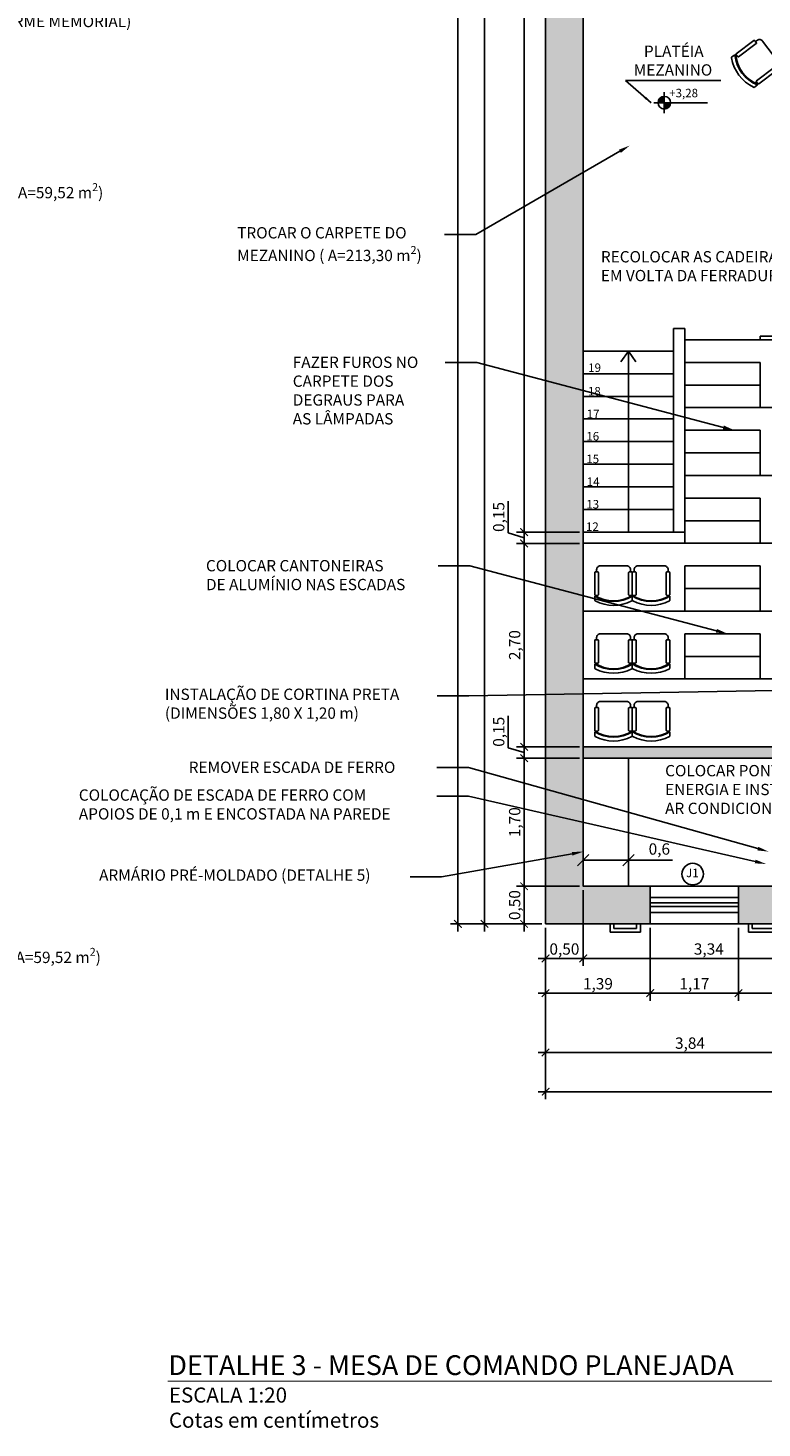
# Model space of a CAD drawing. Units: metres. Extents: x 2624 to 2964, y 822 to 896.
# Drawn here: x 2742 to 2752, y 851 to 870 of the extents above; entities that cross this region are included whole.
import ezdxf
from ezdxf import colors
from ezdxf.entities.mleader import LeaderData, LeaderLine
from ezdxf.math import Vec2, Vec3

# ---------------------------------------------------------------- set-up
doc = ezdxf.new("R2010")
doc.units = ezdxf.units.M
doc.layers.add('ALTERAÇÕES', color=6, linetype='Continuous')
doc.layers.add('EXISTENTE', color=252, linetype='Continuous')
doc.styles.add('60-100', font='romans.shx', dxfattribs={"height": 0.15})
doc.styles.add('60-50', font='romans.shx', dxfattribs={"height": 0.075})
doc.styles.get("Standard").update_dxf_attribs({"font": 'arial.ttf'})
doc.dimstyles.new('Escala 1-100', dxfattribs={"dimtxt": 0.15, "dimasz": 0.1, "dimexe": 0.1, "dimexo": 0.05, "dimgap": 0.015, "dimtad": 1, "dimzin": 1, "dimtxsty": 'Standard', "dimblk": 'ARCHTICK', "dimcen": 2.5, "dimdle": 0.1, "dimclrd": 1, "dimclre": 1, "dimclrt": 2, "dimadec": 0, "dimazin": 0, "dimtfac": 1, "dimtmove": 1, "dimatfit": 3, "dimfxl": 1, "dimarcsym": 0})
doc.dimstyles.new('ISO-25', dxfattribs={"dimscale": 0.06, "dimtxt": 2.5, "dimasz": 2.5, "dimexe": 1.25, "dimexo": 0.625, "dimtad": 1, "dimtxsty": 'Standard', "dimblk": 'OBLIQUE', "dimcen": 2.5, "dimclrt": 256, "dimazin": 0, "dimtfac": 1, "dimtmove": 0, "dimatfit": 3, "dimfxl": 1, "dimarcsym": 0})

# ---------------------------------------------------------------- blocks, each defined once
blk = doc.blocks.new('RGTRH')
at = {"color": 252}
for p, q in [((-4766.668, 2357.997), (-4766.725, 2357.997)), ((-4766.636, 2357.997), (-4766.646, 2357.997)), ((-4766.668, 2357.498), (-4766.725, 2357.498))]:
    blk.add_line(p, q, dxfattribs=at)
at = {"color": 252, "linetype": 'Continuous', "ltscale": 0.2}
for points in [[(-4766.646, 2357.947), (-4766.354, 2357.947, 0.414214), (-4766.344, 2357.957), (-4766.344, 2357.987, 0.414214), (-4766.354, 2357.997), (-4766.646, 2357.997, 0.414214), (-4766.656, 2357.987), (-4766.656, 2357.957, 0.414214)], [(-4766.646, 2357.498), (-4766.354, 2357.498, 0.414214), (-4766.344, 2357.508), (-4766.344, 2357.538, 0.414214), (-4766.354, 2357.548), (-4766.646, 2357.548, 0.414214), (-4766.656, 2357.538), (-4766.656, 2357.508, 0.414214)]]:
    blk.add_lwpolyline(points, format="xyb", close=True, dxfattribs=at)
blk.add_lwpolyline([(-4766.344, 2357.522), (-4766.315, 2357.522, 0.414214), (-4766.265, 2357.572), (-4766.265, 2357.922, 0.414214), (-4766.315, 2357.972), (-4766.344, 2357.972, 0.414214)], format="xyb", dxfattribs=at)
for centre, radius, start, end in [((-4766.265, 2357.747), 0.524, 152.2415, 207.7585), ((-4766.265, 2357.747), 0.474, 148.2481, 211.7826), ((-4766.692, 2357.969), 0.0428, 139.9577, 156.2958), ((-4766.265, 2357.747), 0.464, 147.4802, 212.5516), ((-4766.692, 2357.526), 0.0428, 203.7042, 220.4215)]:
    blk.add_arc(centre, radius, start, end, dxfattribs=at)
blk = doc.blocks.new('_ArchTick')
at = {"color": 0, "linetype": 'ByBlock', "const_width": 0.15}
blk.add_lwpolyline([(-0.5, -0.5), (0.5, 0.5)], dxfattribs=at)
blk = doc.blocks.new('*D190')
at = {"layer": 'Defpoints', "color": 0, "transparency": 16777216}
for p in [(2749.352, 858.173), (2748.852, 857.673), (2749.352, 857.216)]:
    blk.add_point(p, dxfattribs=at)
at = {"layer": 'EXISTENTE', "color": 0, "lineweight": -2, "transparency": 16777216}
for p, q in [((2749.352, 858.123), (2749.352, 857.116)), ((2748.852, 857.623), (2748.852, 857.116)), ((2748.752, 857.216), (2749.452, 857.216))]:
    blk.add_line(p, q, dxfattribs=at)
at = {"layer": 'EXISTENTE', "color": 0, "lineweight": -2, "transparency": 16777216, "xscale": 0.1, "yscale": 0.1, "zscale": 0.1, "rotation": 180}
blk.add_blockref('_ArchTick', (2748.852, 857.216), dxfattribs=at)
at = {"layer": 'EXISTENTE', "color": 0, "lineweight": -2, "transparency": 16777216, "xscale": 0.1, "yscale": 0.1, "zscale": 0.1}
blk.add_blockref('_ArchTick', (2749.352, 857.216), dxfattribs=at)
at = {"layer": 'EXISTENTE', "color": 0, "transparency": 16777216, "insert": (2749.102, 857.321), "char_height": 0.15, "attachment_point": 5}
blk.add_mtext('0,50', dxfattribs=at)
blk = doc.blocks.new('*D191')
at = {"layer": 'Defpoints', "color": 0, "transparency": 16777216}
for p in [(2749.352, 858.173), (2752.687, 857.216), (2752.687, 857.216)]:
    blk.add_point(p, dxfattribs=at)
at = {"layer": 'EXISTENTE', "color": 0, "lineweight": -2, "transparency": 16777216}
for p, q in [((2749.352, 858.123), (2749.352, 857.116)), ((2752.687, 857.266), (2752.687, 857.316)), ((2749.252, 857.216), (2752.787, 857.216))]:
    blk.add_line(p, q, dxfattribs=at)
at = {"layer": 'EXISTENTE', "color": 0, "lineweight": -2, "transparency": 16777216, "xscale": 0.1, "yscale": 0.1, "zscale": 0.1, "rotation": 180}
blk.add_blockref('_ArchTick', (2749.352, 857.216), dxfattribs=at)
at = {"layer": 'EXISTENTE', "color": 0, "lineweight": -2, "transparency": 16777216, "xscale": 0.1, "yscale": 0.1, "zscale": 0.1}
blk.add_blockref('_ArchTick', (2752.687, 857.216), dxfattribs=at)
at = {"layer": 'EXISTENTE', "color": 0, "transparency": 16777216, "insert": (2751.019, 857.321), "char_height": 0.15, "attachment_point": 5}
blk.add_mtext('3,34', dxfattribs=at)
blk = doc.blocks.new('*D196')
at = {"layer": 'Defpoints', "color": 0, "transparency": 16777216}
for p in [(2748.852, 857.673), (2750.242, 857.673), (2750.242, 856.755)]:
    blk.add_point(p, dxfattribs=at)
at = {"layer": 'EXISTENTE', "color": 0, "lineweight": -2, "transparency": 16777216}
for p, q in [((2748.852, 857.623), (2748.852, 856.655)), ((2750.242, 857.623), (2750.242, 856.655)), ((2748.752, 856.755), (2750.342, 856.755))]:
    blk.add_line(p, q, dxfattribs=at)
at = {"layer": 'EXISTENTE', "color": 0, "lineweight": -2, "transparency": 16777216, "xscale": 0.1, "yscale": 0.1, "zscale": 0.1, "rotation": 180}
blk.add_blockref('_ArchTick', (2748.852, 856.755), dxfattribs=at)
at = {"layer": 'EXISTENTE', "color": 0, "lineweight": -2, "transparency": 16777216, "xscale": 0.1, "yscale": 0.1, "zscale": 0.1}
blk.add_blockref('_ArchTick', (2750.242, 856.755), dxfattribs=at)
at = {"layer": 'EXISTENTE', "color": 0, "transparency": 16777216, "insert": (2749.547, 856.86), "char_height": 0.15, "attachment_point": 5}
blk.add_mtext('1,39', dxfattribs=at)
blk = doc.blocks.new('*D197')
at = {"layer": 'Defpoints', "color": 0, "transparency": 16777216}
for p in [(2750.242, 857.673), (2751.412, 857.673), (2751.412, 856.755)]:
    blk.add_point(p, dxfattribs=at)
at = {"layer": 'EXISTENTE', "color": 0, "lineweight": -2, "transparency": 16777216}
for p, q in [((2750.242, 857.623), (2750.242, 856.655)), ((2751.412, 857.623), (2751.412, 856.655)), ((2750.142, 856.755), (2751.512, 856.755))]:
    blk.add_line(p, q, dxfattribs=at)
at = {"layer": 'EXISTENTE', "color": 0, "lineweight": -2, "transparency": 16777216, "xscale": 0.1, "yscale": 0.1, "zscale": 0.1, "rotation": 180}
blk.add_blockref('_ArchTick', (2750.242, 856.755), dxfattribs=at)
at = {"layer": 'EXISTENTE', "color": 0, "lineweight": -2, "transparency": 16777216, "xscale": 0.1, "yscale": 0.1, "zscale": 0.1}
blk.add_blockref('_ArchTick', (2751.412, 856.755), dxfattribs=at)
at = {"layer": 'EXISTENTE', "color": 0, "transparency": 16777216, "insert": (2750.827, 856.86), "char_height": 0.15, "attachment_point": 5}
blk.add_mtext('1,17', dxfattribs=at)
blk = doc.blocks.new('*D198')
at = {"layer": 'Defpoints', "color": 0, "transparency": 16777216}
for p in [(2751.412, 857.673), (2753.212, 857.673), (2753.212, 856.755)]:
    blk.add_point(p, dxfattribs=at)
at = {"layer": 'EXISTENTE', "color": 0, "lineweight": -2, "transparency": 16777216}
for p, q in [((2751.412, 857.623), (2751.412, 856.655)), ((2753.212, 857.623), (2753.212, 856.655)), ((2751.312, 856.755), (2753.312, 856.755))]:
    blk.add_line(p, q, dxfattribs=at)
at = {"layer": 'EXISTENTE', "color": 0, "lineweight": -2, "transparency": 16777216, "xscale": 0.1, "yscale": 0.1, "zscale": 0.1, "rotation": 180}
blk.add_blockref('_ArchTick', (2751.412, 856.755), dxfattribs=at)
at = {"layer": 'EXISTENTE', "color": 0, "lineweight": -2, "transparency": 16777216, "xscale": 0.1, "yscale": 0.1, "zscale": 0.1}
blk.add_blockref('_ArchTick', (2753.212, 856.755), dxfattribs=at)
at = {"layer": 'EXISTENTE', "color": 0, "transparency": 16777216, "insert": (2752.312, 856.86), "char_height": 0.15, "attachment_point": 5}
blk.add_mtext('1,80', dxfattribs=at)
blk = doc.blocks.new('*D207')
at = {"layer": 'Defpoints', "color": 0, "transparency": 16777216}
for p in [(2748.852, 857.673), (2752.687, 856.573), (2752.687, 855.967)]:
    blk.add_point(p, dxfattribs=at)
at = {"layer": 'EXISTENTE', "color": 0, "lineweight": -2, "transparency": 16777216}
for p, q in [((2748.852, 857.623), (2748.852, 855.867)), ((2752.687, 856.523), (2752.687, 855.867)), ((2748.752, 855.967), (2752.787, 855.967))]:
    blk.add_line(p, q, dxfattribs=at)
at = {"layer": 'EXISTENTE', "color": 0, "lineweight": -2, "transparency": 16777216, "xscale": 0.1, "yscale": 0.1, "zscale": 0.1, "rotation": 180}
blk.add_blockref('_ArchTick', (2748.852, 855.967), dxfattribs=at)
at = {"layer": 'EXISTENTE', "color": 0, "lineweight": -2, "transparency": 16777216, "xscale": 0.1, "yscale": 0.1, "zscale": 0.1}
blk.add_blockref('_ArchTick', (2752.687, 855.967), dxfattribs=at)
at = {"layer": 'EXISTENTE', "color": 0, "transparency": 16777216, "insert": (2750.769, 856.072), "char_height": 0.15, "attachment_point": 5}
blk.add_mtext('3,84', dxfattribs=at)
blk = doc.blocks.new('*D212')
at = {"layer": 'Defpoints', "color": 0, "transparency": 16777216}
for p in [(2748.852, 857.673), (2766.552, 857.673), (2766.552, 855.447)]:
    blk.add_point(p, dxfattribs=at)
at = {"layer": 'EXISTENTE', "color": 0, "lineweight": -2, "transparency": 16777216}
for p, q in [((2748.852, 857.623), (2748.852, 855.347)), ((2766.552, 857.623), (2766.552, 855.347)), ((2748.752, 855.447), (2766.652, 855.447))]:
    blk.add_line(p, q, dxfattribs=at)
at = {"layer": 'EXISTENTE', "color": 0, "lineweight": -2, "transparency": 16777216, "xscale": 0.1, "yscale": 0.1, "zscale": 0.1, "rotation": 180}
blk.add_blockref('_ArchTick', (2748.852, 855.447), dxfattribs=at)
at = {"layer": 'EXISTENTE', "color": 0, "lineweight": -2, "transparency": 16777216, "xscale": 0.1, "yscale": 0.1, "zscale": 0.1}
blk.add_blockref('_ArchTick', (2766.552, 855.447), dxfattribs=at)
at = {"layer": 'EXISTENTE', "color": 0, "transparency": 16777216, "insert": (2757.702, 855.553), "char_height": 0.15, "attachment_point": 5}
blk.add_mtext('17,70', dxfattribs=at)
blk = doc.blocks.new('*D213')
at = {"layer": 'Defpoints', "color": 0, "transparency": 16777216}
for p in [(2748.567, 858.173), (2749.352, 858.173), (2748.852, 857.673)]:
    blk.add_point(p, dxfattribs=at)
at = {"layer": 'EXISTENTE', "color": 0, "lineweight": -2, "transparency": 16777216}
for p, q in [((2748.567, 857.573), (2748.567, 858.273)), ((2749.302, 858.173), (2748.467, 858.173)), ((2748.802, 857.673), (2748.467, 857.673))]:
    blk.add_line(p, q, dxfattribs=at)
at = {"layer": 'EXISTENTE', "color": 0, "lineweight": -2, "transparency": 16777216, "xscale": 0.1, "yscale": 0.1, "zscale": 0.1}
for p, rotation in [((2748.567, 858.173), 90), ((2748.567, 857.673), 270)]:
    blk.add_blockref('_ArchTick', p, dxfattribs=dict(at, rotation=rotation))
at = {"layer": 'EXISTENTE', "color": 0, "transparency": 16777216, "insert": (2748.461, 857.923), "char_height": 0.15, "attachment_point": 5, "rotation": 90}
blk.add_mtext('0,50', dxfattribs=at)
blk = doc.blocks.new('*D214')
at = {"layer": 'Defpoints', "color": 0, "transparency": 16777216}
for p in [(2748.567, 859.873), (2749.352, 859.873), (2749.352, 858.173)]:
    blk.add_point(p, dxfattribs=at)
at = {"layer": 'EXISTENTE', "color": 0, "lineweight": -2, "transparency": 16777216}
for p, q in [((2748.567, 858.073), (2748.567, 859.973)), ((2749.302, 859.873), (2748.467, 859.873)), ((2749.302, 858.173), (2748.467, 858.173))]:
    blk.add_line(p, q, dxfattribs=at)
at = {"layer": 'EXISTENTE', "color": 0, "lineweight": -2, "transparency": 16777216, "xscale": 0.1, "yscale": 0.1, "zscale": 0.1}
for p, rotation in [((2748.567, 859.873), 90), ((2748.567, 858.173), 270)]:
    blk.add_blockref('_ArchTick', p, dxfattribs=dict(at, rotation=rotation))
at = {"layer": 'EXISTENTE', "color": 0, "transparency": 16777216, "insert": (2748.461, 859.023), "char_height": 0.15, "attachment_point": 5, "rotation": 90}
blk.add_mtext('1,70', dxfattribs=at)
blk = doc.blocks.new('*D215')
at = {"layer": 'Defpoints', "color": 0, "transparency": 16777216}
for p in [(2748.567, 860.023), (2749.352, 860.023), (2749.352, 859.873)]:
    blk.add_point(p, dxfattribs=at)
at = {"layer": 'EXISTENTE', "color": 0, "lineweight": -2, "transparency": 16777216}
for p, q in [((2748.354, 860.012), (2748.354, 860.433)), ((2748.567, 859.773), (2748.567, 860.123)), ((2748.567, 859.948), (2748.354, 860.012)), ((2749.302, 860.023), (2748.467, 860.023)), ((2749.302, 859.873), (2748.467, 859.873))]:
    blk.add_line(p, q, dxfattribs=at)
at = {"layer": 'EXISTENTE', "color": 0, "lineweight": -2, "transparency": 16777216, "xscale": 0.1, "yscale": 0.1, "zscale": 0.1}
for p, rotation in [((2748.567, 860.023), 90), ((2748.567, 859.873), 270)]:
    blk.add_blockref('_ArchTick', p, dxfattribs=dict(at, rotation=rotation))
at = {"layer": 'EXISTENTE', "color": 0, "transparency": 16777216, "insert": (2748.249, 860.223), "char_height": 0.15, "attachment_point": 5, "rotation": 90}
blk.add_mtext('0,15', dxfattribs=at)
blk = doc.blocks.new('*D216')
at = {"layer": 'Defpoints', "color": 0, "transparency": 16777216}
for p in [(2748.567, 862.723), (2749.352, 862.723), (2749.352, 860.023)]:
    blk.add_point(p, dxfattribs=at)
at = {"layer": 'EXISTENTE', "color": 0, "lineweight": -2, "transparency": 16777216}
for p, q in [((2749.302, 862.723), (2748.467, 862.723)), ((2748.567, 859.923), (2748.567, 862.823)), ((2749.302, 860.023), (2748.467, 860.023))]:
    blk.add_line(p, q, dxfattribs=at)
at = {"layer": 'EXISTENTE', "color": 0, "lineweight": -2, "transparency": 16777216, "xscale": 0.1, "yscale": 0.1, "zscale": 0.1}
for p, rotation in [((2748.567, 862.723), 90), ((2748.567, 860.023), 270)]:
    blk.add_blockref('_ArchTick', p, dxfattribs=dict(at, rotation=rotation))
at = {"layer": 'EXISTENTE', "color": 0, "transparency": 16777216, "insert": (2748.461, 861.373), "char_height": 0.15, "attachment_point": 5, "rotation": 90}
blk.add_mtext('2,70', dxfattribs=at)
blk = doc.blocks.new('*D153')
at = {"layer": 'Defpoints', "color": 0, "transparency": 16777216}
for p in [(2748.567, 862.873), (2749.352, 862.873), (2749.352, 862.723)]:
    blk.add_point(p, dxfattribs=at)
at = {"layer": 'EXISTENTE', "color": 0, "lineweight": -2, "transparency": 16777216}
for p, q in [((2748.354, 862.862), (2748.354, 863.283)), ((2748.567, 862.623), (2748.567, 862.973)), ((2748.567, 862.798), (2748.354, 862.862)), ((2749.302, 862.873), (2748.467, 862.873)), ((2749.302, 862.723), (2748.467, 862.723))]:
    blk.add_line(p, q, dxfattribs=at)
at = {"layer": 'EXISTENTE', "color": 0, "lineweight": -2, "transparency": 16777216, "xscale": 0.1, "yscale": 0.1, "zscale": 0.1}
for p, rotation in [((2748.567, 862.873), 90), ((2748.567, 862.723), 270)]:
    blk.add_blockref('_ArchTick', p, dxfattribs=dict(at, rotation=rotation))
at = {"layer": 'EXISTENTE', "color": 0, "transparency": 16777216, "insert": (2748.249, 863.073), "char_height": 0.15, "attachment_point": 5, "rotation": 90}
blk.add_mtext('0,15', dxfattribs=at)
blk = doc.blocks.new('*D154')
at = {"layer": 'Defpoints', "color": 0, "transparency": 16777216}
for p in [(2748.567, 882.073), (2749.352, 882.073), (2749.352, 862.873)]:
    blk.add_point(p, dxfattribs=at)
at = {"layer": 'EXISTENTE', "color": 0, "lineweight": -2, "transparency": 16777216}
for p, q in [((2749.302, 882.073), (2748.467, 882.073)), ((2748.567, 862.773), (2748.567, 882.173)), ((2749.302, 862.873), (2748.467, 862.873))]:
    blk.add_line(p, q, dxfattribs=at)
at = {"layer": 'EXISTENTE', "color": 0, "lineweight": -2, "transparency": 16777216, "xscale": 0.1, "yscale": 0.1, "zscale": 0.1}
for p, rotation in [((2748.567, 882.073), 90), ((2748.567, 862.873), 270)]:
    blk.add_blockref('_ArchTick', p, dxfattribs=dict(at, rotation=rotation))
at = {"layer": 'EXISTENTE', "color": 0, "transparency": 16777216, "insert": (2748.461, 872.473), "char_height": 0.15, "attachment_point": 5, "rotation": 90}
blk.add_mtext('19,20', dxfattribs=at)
blk = doc.blocks.new('*D165')
at = {"layer": 'Defpoints', "color": 0, "transparency": 16777216}
for p in [(2748.041, 889.123), (2748.852, 889.123), (2748.852, 857.673)]:
    blk.add_point(p, dxfattribs=at)
at = {"layer": 'EXISTENTE', "color": 0, "lineweight": -2, "transparency": 16777216}
for p, q in [((2748.802, 889.123), (2747.941, 889.123)), ((2748.041, 857.573), (2748.041, 889.223)), ((2748.802, 857.673), (2747.941, 857.673))]:
    blk.add_line(p, q, dxfattribs=at)
at = {"layer": 'EXISTENTE', "color": 0, "lineweight": -2, "transparency": 16777216, "xscale": 0.1, "yscale": 0.1, "zscale": 0.1}
for p, rotation in [((2748.041, 889.123), 90), ((2748.041, 857.673), 270)]:
    blk.add_blockref('_ArchTick', p, dxfattribs=dict(at, rotation=rotation))
at = {"layer": 'EXISTENTE', "color": 0, "transparency": 16777216, "insert": (2747.936, 873.398), "char_height": 0.15, "attachment_point": 5, "rotation": 90}
blk.add_mtext('31,45', dxfattribs=at)
blk = doc.blocks.new('*D98')
at = {"layer": 'Defpoints', "color": 0, "transparency": 16777216}
for p in [(2748.852, 893.073), (2747.688, 857.673), (2748.852, 857.673)]:
    blk.add_point(p, dxfattribs=at)
at = {"layer": 'EXISTENTE', "color": 0, "lineweight": -2, "transparency": 16777216}
for p, q in [((2747.688, 893.173), (2747.688, 857.573)), ((2748.802, 893.073), (2747.588, 893.073)), ((2748.802, 857.673), (2747.588, 857.673))]:
    blk.add_line(p, q, dxfattribs=at)
at = {"layer": 'EXISTENTE', "color": 0, "lineweight": -2, "transparency": 16777216, "xscale": 0.1, "yscale": 0.1, "zscale": 0.1}
for p, rotation in [((2747.688, 893.073), 90), ((2747.688, 857.673), 270)]:
    blk.add_blockref('_ArchTick', p, dxfattribs=dict(at, rotation=rotation))
at = {"layer": 'EXISTENTE', "color": 0, "transparency": 16777216, "insert": (2747.583, 875.373), "char_height": 0.15, "attachment_point": 5, "rotation": 90}
blk.add_mtext('35,40', dxfattribs=at)
blk = doc.blocks.new('Nivel')
at = {"color": 0}
for p, q in [((34.5, 2.1), (34.5, 22.1)), ((24.5, 12.1), (75.5, 12.1))]:
    blk.add_line(p, q, dxfattribs=at)
at = {"color": 0, "const_width": 6}
for points in [[(34.5, 15.1, 0.414214), (31.5, 12.1, 1)], [(34.5, 9.1, 0.414214), (37.5, 12.1, 1)]]:
    blk.add_lwpolyline(points, format="xyb", dxfattribs=at)
at = {"color": 0}
blk.add_circle((34.5, 12.1), 6, dxfattribs=at)
blk = doc.blocks.new('_Oblique')
at = {"color": 0, "linetype": 'ByBlock', "lineweight": -2}
blk.add_line((-0.5, -0.5), (0.5, 0.5), dxfattribs=at)
blk = doc.blocks.new('*D270')
at = {"layer": 'ALTERAÇÕES', "color": 0, "lineweight": -2, "transparency": 16777216}
for p, q in [((2749.352, 859.836), (2749.352, 858.446)), ((2749.952, 859.836), (2749.952, 858.446)), ((2749.352, 858.521), (2749.952, 858.521)), ((2749.952, 858.521), (2750.536, 858.521))]:
    blk.add_line(p, q, dxfattribs=at)
at = {"layer": 'Defpoints', "color": 0, "transparency": 16777216}
for p in [(2749.352, 859.873), (2749.952, 859.873), (2749.952, 858.521)]:
    blk.add_point(p, dxfattribs=at)
at = {"layer": 'ALTERAÇÕES', "color": 0, "lineweight": -2, "transparency": 16777216, "xscale": 0.15, "yscale": 0.15, "zscale": 0.15, "rotation": 180}
blk.add_blockref('_Oblique', (2749.352, 858.521), dxfattribs=at)
at = {"layer": 'ALTERAÇÕES', "color": 0, "lineweight": -2, "transparency": 16777216, "xscale": 0.15, "yscale": 0.15, "zscale": 0.15}
blk.add_blockref('_Oblique', (2749.952, 858.521), dxfattribs=at)
at = {"layer": 'ALTERAÇÕES', "transparency": 16777216, "insert": (2750.362, 858.648), "char_height": 0.15, "attachment_point": 5}
blk.add_mtext('0,6', dxfattribs=at)

msp = doc.modelspace()

# ---------------------------------------------------------------- hatches: boundary and pattern name
at = {"layer": 'EXISTENTE'}
h = msp.add_hatch(color=256, dxfattribs=at)
h.dxf.hatch_style = 1
h.paths.add_polyline_path([(2762.35155, 882.57342), (2748.85155, 882.57342), (2748.85155, 857.67342), (2749.76008, 857.67342), (2750.06008, 857.67342), (2750.24185, 857.67342), (2750.24185, 858.17342), (2749.35155, 858.17342), (2749.35155, 862.77342), (2749.35155, 862.72342), (2749.35155, 863.02342), (2749.35155, 863.07342), (2749.35155, 882.07342), (2761.85155, 882.07342), (2761.85155, 863.07342), (2761.85155, 862.77342), (2761.85155, 858.17342), (2760.99185, 858.17342), (2760.99185, 857.67342), (2761.50374, 857.67342), (2761.49185, 857.67342), (2761.51302, 857.67342), (2762.35155, 857.67342)])
h = msp.add_hatch(color=256, dxfattribs=at)
h.dxf.hatch_style = 1
h.paths.add_polyline_path([(2759.70155, 859.87342), (2759.70155, 860.02342), (2757.90155, 860.02342), (2757.90155, 860.95342), (2757.40655, 860.95342), (2757.40655, 860.80342), (2757.75155, 860.80342), (2757.75155, 859.87342), (2753.45155, 859.87342), (2753.45155, 860.80342), (2753.79655, 860.80342), (2753.79655, 860.95342), (2753.30155, 860.95342), (2753.30155, 860.02342), (2749.35155, 860.02342), (2749.35155, 859.87342)])
h.paths.add_polyline_path([(2760.50155, 860.02342), (2760.50155, 859.87342), (2761.85155, 859.87342), (2761.85155, 860.02342)])
h = msp.add_hatch(color=256, dxfattribs=at)
h.dxf.hatch_style = 1
h.paths.add_polyline_path([(2755.03185, 858.17342), (2754.38185, 858.17342), (2754.38185, 857.67342), (2755.03185, 857.67342)])
h.paths.add_polyline_path([(2756.85185, 858.17342), (2756.20185, 858.17342), (2756.20185, 857.67342), (2756.85185, 857.67342)])
h.paths.add_polyline_path([(2759.82185, 858.17342), (2758.02185, 858.17342), (2758.02185, 857.67342), (2759.82185, 857.67342)])
h.paths.add_polyline_path([(2753.21185, 858.17342), (2751.41185, 858.17342), (2751.41185, 857.67342), (2753.21185, 857.67342)])

# ---------------------------------------------------------------- linework, layer by layer
at = {"layer": 'ALTERAÇÕES'}
for points in [[(2753.45155, 860.79735), (2753.45155, 859.87342), (2749.35155, 859.87342), (2749.35155, 858.17342), (2761.85155, 858.17342), (2761.85155, 859.87342), (2757.75155, 859.87342), (2757.75155, 860.80342)], [(2749.95185, 858.17342), (2749.35155, 858.17342), (2749.35155, 859.87342), (2749.95185, 859.87342)]]:
    msp.add_lwpolyline(points, close=True, dxfattribs=at)
at = {"layer": 'EXISTENTE'}
for p, q in [((2748.85155, 857.67342), (2748.85155, 882.57342)), ((2749.35155, 862.57342), (2749.35155, 882.07342)), ((2750.70155, 865.57342), (2750.55155, 865.57342)), ((2750.55155, 865.57342), (2750.55155, 862.87342)), ((2750.70155, 862.87342), (2750.70155, 865.57342)), ((2750.70155, 865.42443), (2751.70155, 865.42443)), ((2751.70155, 865.47342), (2753.40155, 865.47342)), ((2751.70155, 865.47342), (2751.70155, 865.42443)), ((2751.70155, 865.42342), (2753.35155, 865.42342)), ((2750.55155, 865.27342), (2749.35155, 865.27342)), ((2749.95155, 865.27342), (2749.85296, 865.13161)), ((2749.95155, 862.87342), (2749.95155, 865.27342)), ((2749.95155, 865.27342), (2750.05014, 865.13161)), ((2750.70155, 865.12431), (2751.70155, 865.12431)), ((2751.70155, 865.12431), (2751.70155, 864.52409)), ((2750.55155, 864.97342), (2749.35155, 864.97342)), ((2750.70155, 864.8242), (2751.70155, 864.8242)), ((2750.55155, 864.67342), (2749.35155, 864.67342)), ((2750.55155, 864.37342), (2749.35155, 864.37342)), ((2750.70155, 864.52409), (2751.70155, 864.52409)), ((2751.70155, 864.52409), (2753.35155, 864.52409)), ((2750.70155, 864.22398), (2751.70155, 864.22398)), ((2751.70155, 864.22398), (2751.70155, 863.62376)), ((2750.55155, 864.07342), (2749.35155, 864.07342)), ((2750.70155, 863.92387), (2751.70155, 863.92387)), ((2750.55155, 863.77342), (2749.35155, 863.77342)), ((2750.70155, 863.62376), (2751.70155, 863.62376)), ((2759.50155, 863.62376), (2751.70155, 863.62376)), ((2750.55155, 863.47342), (2749.35155, 863.47342)), ((2750.70155, 863.32364), (2751.70155, 863.32364)), ((2751.70155, 863.32364), (2751.70155, 862.72342)), ((2750.55155, 863.17342), (2749.35155, 863.17342)), ((2750.70155, 863.02353), (2751.70155, 863.02353)), ((2749.35155, 862.87342), (2750.70155, 862.87342)), ((2749.35155, 862.72342), (2750.70155, 862.72342)), ((2750.70155, 862.72342), (2750.70155, 862.87342)), ((2750.70155, 862.72342), (2751.70155, 862.72342)), ((2759.50155, 862.72342), (2751.70155, 862.72342)), ((2749.35155, 858.17342), (2749.35155, 862.57342)), ((2750.70155, 862.42342), (2751.70155, 862.42342)), ((2750.70155, 862.42342), (2750.70155, 861.82342)), ((2751.70155, 862.42342), (2751.70155, 861.82342)), ((2750.70155, 862.12342), (2751.70155, 862.12342)), ((2750.70155, 861.82342), (2749.35155, 861.82342)), ((2750.70155, 861.82342), (2751.70155, 861.82342)), ((2753.35155, 861.82342), (2751.70155, 861.82342)), ((2750.70155, 861.52342), (2751.70155, 861.52342)), ((2750.70155, 861.52342), (2750.70155, 860.92342)), ((2751.70155, 861.52342), (2751.70155, 860.92342)), ((2750.70155, 861.22342), (2751.70155, 861.22342)), ((2750.70155, 860.92342), (2749.35155, 860.92342)), ((2750.70155, 860.92342), (2751.70155, 860.92342)), ((2753.35155, 860.92342), (2751.70155, 860.92342)), ((2749.35155, 860.02342), (2753.30155, 860.02342)), ((2749.35155, 858.17342), (2750.24185, 858.17342)), ((2750.24185, 857.67342), (2750.24185, 858.17342)), ((2750.24185, 858.17342), (2751.41185, 858.17342)), ((2751.41185, 858.17342), (2753.21185, 858.17342)), ((2751.41185, 857.67342), (2751.41185, 858.17342)), ((2750.24185, 858.02342), (2750.24185, 857.82342)), ((2750.24185, 858.02342), (2751.41185, 858.02342)), ((2751.41185, 857.95278), (2750.24185, 857.95278)), ((2751.41185, 857.90278), (2750.24185, 857.90278)), ((2751.41185, 858.02342), (2751.41185, 857.82342)), ((2751.41185, 857.82342), (2750.24185, 857.82342)), ((2748.85155, 857.67342), (2750.24185, 857.67342)), ((2749.71008, 857.67342), (2749.71008, 857.5622)), ((2749.71008, 857.5622), (2750.11008, 857.5622)), ((2749.76008, 857.6122), (2749.76008, 857.67342)), ((2749.76008, 857.6122), (2750.06008, 857.6122)), ((2750.06008, 857.6122), (2750.06008, 857.67342)), ((2750.11008, 857.67342), (2750.11008, 857.5622)), ((2750.24185, 857.67342), (2751.41185, 857.67342)), ((2751.41185, 857.67342), (2753.21185, 857.67342)), ((2751.54363, 857.67342), (2751.54363, 857.5622)), ((2751.54363, 857.5622), (2751.94363, 857.5622)), ((2751.59363, 857.67342), (2751.59363, 857.6122)), ((2751.59363, 857.6122), (2751.89363, 857.6122))]:
    msp.add_line(p, q, dxfattribs=at)
at = {"layer": 'EXISTENTE', "flags": 128}
msp.add_lwpolyline([(2749.35155, 859.87342), (2753.45155, 859.87342)], dxfattribs=at)
at = {"layer": 'EXISTENTE', "color": 4, "const_width": 0.01}
msp.add_lwpolyline([(2743.83435, 851.60669), (2752.12789, 851.60669)], dxfattribs=at)
at = {"layer": 'EXISTENTE'}
msp.add_circle((2750.80519, 858.3351), 0.14328, dxfattribs=at)
msp.add_arc((2755.60155, 871.02284), 3.95094, 181.285635, 358.714365, dxfattribs=at)

# ---------------------------------------------------------------- block references
for p, rotation in [((7980.66706, 1836.51576), 36.80092626805876), ((5107.50139, 5628.68864), 90), ((5108.00011, 5628.68864), 90), ((5107.50139, 5627.78864), 90), ((5108.00011, 5627.78864), 90), ((5107.50139, 5626.88864), 90), ((5108.00011, 5626.88864), 90)]:
    msp.add_blockref('RGTRH', p, dxfattribs=dict(at, rotation=rotation))
at = {"layer": 'EXISTENTE', "linetype": 'Continuous', "xscale": 0.0139557384733487, "yscale": 0.0139557384733487, "zscale": 0.0139557384733487}
msp.add_blockref('Nivel', (2749.94678, 868.40098), dxfattribs=at)

# ---------------------------------------------------------------- texts
at = {"layer": 'EXISTENTE'}
for s, height, p in [('PLATÉIA', 0.15, (2750.15761, 869.17727)), ('MEZANINO', 0.15, (2750.02255, 868.92949)), ('19', 0.1125, (2749.41718, 864.9975)), ('18', 0.1125, (2749.41419, 864.68532)), ('17', 0.1125, (2749.39812, 864.38463)), ('16', 0.1125, (2749.39276, 864.0879)), ('15', 0.1125, (2749.39276, 863.7879)), ('14', 0.1125, (2749.39812, 863.4849)), ('13', 0.1125, (2749.39276, 863.18606)), ('12', 0.1125, (2749.3874, 862.88853))]:
    msp.add_text(s, height=height, dxfattribs=at).set_placement(p)
at = {"layer": 'EXISTENTE', "insert": (2750.49262, 868.75438), "char_height": 0.1125, "width": 1.0483023, "attachment_point": 1, "style": '60-100'}
msp.add_mtext('+3,28', dxfattribs=at)
at = {"layer": 'EXISTENTE', "insert": (2750.80037, 858.3351), "char_height": 0.1125, "attachment_point": 5, "style": '60-50'}
msp.add_mtext('J1', dxfattribs=at)
at = {"layer": 'EXISTENTE', "color": 4, "insert": (2743.84401, 851.94989), "char_height": 0.2625, "width": 9.6065794, "attachment_point": 1}
msp.add_mtext('DETALHE 3 - MESA DE COMANDO PLANEJADA', dxfattribs=at)
at = {"layer": 'EXISTENTE', "color": 4, "insert": (2743.8511, 851.52176), "char_height": 0.2, "attachment_point": 1}
msp.add_mtext_dynamic_manual_height_columns('ESCALA 1:20\\PCotas em centímetros ', width=3.6765818, gutter_width=12.5, heights=[0], dxfattribs=at)

# ---------------------------------------------------------------- dimensions: what is measured, and where the dimension line sits
at = {"layer": 'ALTERAÇÕES'}
dim = msp.add_linear_dim(base=(2749.95185, 858.52084), p1=(2749.35155, 859.87342), p2=(2749.95185, 859.87342), dimstyle='ISO-25', dxfattribs=at)
dim.commit()
dim.dimension.update_dxf_attribs({"geometry": '*D270', "text_midpoint": (2750.36188, 858.52084), "dimtype": 160})
at = {"layer": 'EXISTENTE'}
for base, p1, p2, picture, middle in [((2747.68784, 857.67342), (2748.85155, 893.07342), (2748.85155, 857.67342), '*D98', (2747.58269, 875.37342)), ((2748.04101, 889.12342), (2748.85155, 857.67342), (2748.85155, 889.12342), '*D165', (2747.93586, 873.39842)), ((2748.56662, 882.07342), (2749.35155, 862.87342), (2749.35155, 882.07342), '*D154', (2748.46148, 872.47342)), ((2748.56662, 862.87342), (2749.35155, 862.72342), (2749.35155, 862.87342), '*D153', (2748.24884, 862.87721)), ((2748.56662, 862.72342), (2749.35155, 860.02342), (2749.35155, 862.72342), '*D216', (2748.46148, 861.37342)), ((2748.56662, 860.02342), (2749.35155, 859.87342), (2749.35155, 860.02342), '*D215', (2748.24884, 860.02721)), ((2748.56662, 859.87342), (2749.35155, 858.17342), (2749.35155, 859.87342), '*D214', (2748.46148, 859.02342)), ((2748.56662, 858.17342), (2748.85155, 857.67342), (2749.35155, 858.17342), '*D213', (2748.46148, 857.92342))]:
    dim = msp.add_linear_dim(base=base, p1=p1, p2=p2, angle=90, dimstyle='Escala 1-100', override={"dimclrd": 0, "dimclre": 0, "dimclrt": 0}, dxfattribs=at)
    dim.commit()
    dim.dimension.update_dxf_attribs({"geometry": picture, "text_midpoint": middle})
for base, p1, p2, picture, middle in [((2749.35155, 857.21572), (2748.85155, 857.67342), (2749.35155, 858.17342), '*D190', (2749.10155, 857.32086)), ((2752.68685, 857.21572), (2749.35155, 858.17342), (2752.68685, 857.21572), '*D191', (2751.0192, 857.32086)), ((2750.24185, 856.75458), (2748.85155, 857.67342), (2750.24185, 857.67342), '*D196', (2749.5467, 856.85972)), ((2752.68685, 855.96704), (2748.85155, 857.67342), (2752.68685, 856.57342), '*D207', (2750.7692, 856.07218)), ((2766.55155, 855.44747), (2748.85155, 857.67342), (2766.55155, 857.67342), '*D212', (2757.70155, 855.55262)), ((2751.41185, 856.75458), (2750.24185, 857.67342), (2751.41185, 857.67342), '*D197', (2750.82685, 856.85972)), ((2753.21185, 856.75458), (2751.41185, 857.67342), (2753.21185, 857.67342), '*D198', (2752.31185, 856.85972))]:
    dim = msp.add_linear_dim(base=base, p1=p1, p2=p2, dimstyle='Escala 1-100', override={"dimclrd": 0, "dimclre": 0, "dimclrt": 0}, dxfattribs=at)
    dim.commit()
    dim.dimension.update_dxf_attribs({"geometry": picture, "text_midpoint": middle})

# ---------------------------------------------------------------- leaders
at = {"layer": 'ALTERAÇÕES', "color": 3}
ml = msp.add_multileader_mtext('Standard', dxfattribs=at)
ml.set_content('TROCAR AS DOBRADIÇAS DAS PORTAS\\PDOS SANITÁRIOS (CONFORME MEMORIAL)', color=3)
ml.set_leader_properties()
ml.build(insert=Vec2(0, 0))
ml.multileader.update_dxf_attribs({"dogleg_length": 4.19198, "arrow_head_size": 0.15, "scale": 0.1})
ctx = ml.context
ctx.base_point, ctx.scale, ctx.char_height, ctx.arrow_head_size, ctx.landing_gap_size, ctx.plane_origin = Vec3(2738.54285, 870.50639), 0.1, 0.15, 0.15, 0.2, Vec3(2733.98275, 871.19131)
notes = []
notes.append((ctx, [(0, (1, 1, 0), (2738.12365, 870.50639), (1, 0), 0.4192, [(0, [(2733.98275, 871.19131)], 0, [])])]))
ctx.mtext.insert, ctx.mtext.flow_direction = Vec3(2738.74285, 870.60344), 5
ml = msp.add_multileader_mtext('Standard', dxfattribs=at)
ml.set_content('TROCAR TOMADAS (CONFORME MEMORIAL)', color=3)
ml.set_leader_properties()
ml.build(insert=Vec2(0, 0))
ml.multileader.update_dxf_attribs({"dogleg_length": 4.19198, "arrow_head_size": 0.15, "scale": 0.1})
ctx = ml.context
ctx.base_point, ctx.scale, ctx.char_height, ctx.arrow_head_size, ctx.landing_gap_size, ctx.plane_origin = Vec3(2738.99315, 869.62527), 0.1, 0.15, 0.15, 0.2, Vec3(2734.43305, 870.62374)
notes.append((ctx, [(0, (1, 1, 0), (2738.57395, 869.62527), (1, 0), 0.4192, [(0, [(2734.43305, 870.62374)], 0, [])])]))
ctx.mtext.insert, ctx.mtext.flow_direction = Vec3(2739.19315, 869.72232), 5
ml = msp.add_multileader_mtext('Standard', dxfattribs=at)
ml.set_content('\\A1;TROCAR O PISO CERÂMICO (A=59,52 m{\\H0.7x;\\S2^ ;})', color=3)
ml.set_leader_properties()
ml.build(insert=Vec2(0, 0))
ml.multileader.update_dxf_attribs({"dogleg_length": 4.19198, "arrow_head_size": 0.15, "scale": 0.1})
ctx = ml.context
ctx.base_point, ctx.scale, ctx.char_height, ctx.arrow_head_size, ctx.landing_gap_size, ctx.plane_origin = Vec3(2738.9761, 867.4057), 0.1, 0.15, 0.15, 0.2, Vec3(2735.84761, 868.81366)
notes.append((ctx, [(0, (1, 1, 0), (2738.5569, 867.4057), (1, 0), 0.4192, [(0, [(2735.84761, 868.81366)], 0, [])])]))
ctx.mtext.insert, ctx.mtext.flow_direction = Vec3(2739.1761, 867.50275), 5
ml = msp.add_multileader_mtext('Standard', dxfattribs=at)
ml.set_content('\\A1;TROCAR O CARPETE DO \\PMEZANINO ( A=213,30 m{\\H0.7x;\\S2^ ;})', color=3)
ml.set_leader_properties()
ml.build(insert=Vec2(0, 0))
ml.multileader.update_dxf_attribs({"dogleg_length": 4.19198, "arrow_head_size": 0.15, "scale": 0.1})
ctx = ml.context
ctx.base_point, ctx.scale, ctx.char_height, ctx.arrow_head_size, ctx.landing_gap_size, ctx.plane_origin = Vec3(2744.55759, 866.8218), 0.1, 0.15, 0.15, 0.2, Vec3(2753.18094, 865.35854)
notes.append((ctx, [(0, (1, 1, 0), (2747.92804, 866.8218), (-1, 0), 0.4192, [(0, [(2749.9688, 868.00074)], 0, [])])]))
ctx.mtext.insert, ctx.mtext.flow_direction = Vec3(2744.75759, 866.91885), 5
ml = msp.add_multileader_mtext('Standard', dxfattribs=at)
ml.set_content('RECOLOCAR AS CADEIRAS \\PEM VOLTA DA FERRADURA', color=3)
ml.set_leader_properties()
ml.build(insert=Vec2(0, 0))
ml.multileader.update_dxf_attribs({"dogleg_length": 4.19198, "arrow_head_size": 0.15, "scale": 0.1})
ctx = ml.context
ctx.base_point, ctx.scale, ctx.char_height, ctx.arrow_head_size, ctx.landing_gap_size, ctx.plane_origin = Vec3(2749.38593, 866.52475), 0.1, 0.15, 0.15, 0.2, Vec3(2755.31092, 863.15622)
notes.append((ctx, [(0, (1, 1, 0), (2752.97235, 866.52475), (-1, 0), 0.4192, [(0, [(2752.09878, 865.79842)], 0, [])])]))
ctx.mtext.insert, ctx.mtext.flow_direction = Vec3(2749.58593, 866.60103), 5
ml = msp.add_multileader_mtext('Standard', dxfattribs=at)
ml.set_content('FAZER FUROS NO\\PCARPETE DOS \\PDEGRAUS PARA \\PAS LÂMPADAS', color=3)
ml.set_leader_properties()
ml.build(insert=Vec2(0, 0))
ml.multileader.update_dxf_attribs({"dogleg_length": 4.19198, "arrow_head_size": 0.15, "scale": 0.1})
ctx = ml.context
ctx.base_point, ctx.scale, ctx.char_height, ctx.arrow_head_size, ctx.landing_gap_size, ctx.plane_origin = Vec3(2745.2954, 865.12431), 0.1, 0.15, 0.15, 0.2, Vec3(2754.12779, 861.58178)
notes.append((ctx, [(0, (1, 1, 0), (2747.93905, 865.12431), (-1, 0), 0.4192, [(0, [(2751.35803, 864.22398)], 0, [])])]))
ctx.mtext.insert, ctx.mtext.flow_direction = Vec3(2745.4954, 865.20059), 5
ml = msp.add_multileader_mtext('Standard', dxfattribs=at)
ml.set_content('COLOCAR CANTONEIRAS \\PDE ALUMÍNIO NAS ESCADAS', color=3)
ml.set_leader_properties()
ml.build(insert=Vec2(0, 0))
ml.multileader.update_dxf_attribs({"dogleg_length": 4.19198, "arrow_head_size": 0.15, "scale": 0.1})
ctx = ml.context
ctx.base_point, ctx.scale, ctx.char_height, ctx.arrow_head_size, ctx.landing_gap_size, ctx.plane_origin = Vec3(2744.14298, 862.42552), 0.1, 0.15, 0.15, 0.2, Vec3(2754.03489, 858.88298)
notes.append((ctx, [(0, (1, 1, 0), (2747.84614, 862.42552), (-1, 0), 0.4192, [(0, [(2751.26513, 861.52518)], 0, [])])]))
ctx.mtext.insert, ctx.mtext.flow_direction = Vec3(2744.34298, 862.50179), 5
ml = msp.add_multileader_mtext('Standard', dxfattribs=at)
ml.set_content('INSTALAÇÃO DE CORTINA PRETA\\P(DIMENSÕES 1,80 X 1,20 m)', color=3)
ml.set_leader_properties()
ml.build(insert=Vec2(0, 0))
ml.multileader.update_dxf_attribs({"dogleg_length": 4.19198, "arrow_head_size": 0.15, "scale": 0.1})
ctx = ml.context
ctx.base_point, ctx.scale, ctx.char_height, ctx.arrow_head_size, ctx.landing_gap_size, ctx.plane_origin = Vec3(2743.59779, 860.69843), 0.1, 0.15, 0.15, 0.2, Vec3(2754.24237, 857.54084)
notes.append((ctx, [(0, (1, 1, 0), (2747.83261, 860.69843), (-1, 0), 0.4192, [(0, [(2753.79655, 860.80342)], 0, [])])]))
ctx.mtext.insert, ctx.mtext.flow_direction = Vec3(2743.79779, 860.79548), 5
ml = msp.add_multileader_mtext('Standard', dxfattribs=at)
ml.set_content('COLOCAR PONTO DE\\PENERGIA E INSTALAR\\PAR CONDICIONADO', color=3)
ml.set_leader_properties()
ml.build(insert=Vec2(0, 0))
ml.multileader.update_dxf_attribs({"dogleg_length": 4.19198, "arrow_head_size": 0.15, "scale": 0.1})
ctx = ml.context
ctx.base_point, ctx.scale, ctx.char_height, ctx.arrow_head_size, ctx.landing_gap_size, ctx.plane_origin = Vec3(2750.23881, 859.70573), 0.1, 0.15, 0.15, 0.2, Vec3(2756.50116, 856.76422)
notes.append((ctx, [(0, (1, 1, 0), (2753.26288, 859.70573), (-1, 0), 0.4192, [(0, [(2753.45155, 860.08045)], 0, [])])]))
ctx.mtext.insert, ctx.mtext.flow_direction = Vec3(2750.43881, 859.78201), 5
ml = msp.add_multileader_mtext('Standard', dxfattribs=at)
ml.set_content('REMOVER ESCADA DE FERRO', color=3)
ml.set_leader_properties()
ml.build(insert=Vec2(0, 0))
ml.multileader.update_dxf_attribs({"dogleg_length": 4.19198, "arrow_head_size": 0.15, "scale": 0.1})
ctx = ml.context
ctx.base_point, ctx.scale, ctx.char_height, ctx.arrow_head_size, ctx.landing_gap_size, ctx.plane_origin = Vec3(2743.91425, 859.75054), 0.1, 0.15, 0.15, 0.2, Vec3(2754.35808, 856.20801)
notes.append((ctx, [(0, (1, 1, 0), (2747.82799, 859.75054), (-1, 0), 0.4192, [(0, [(2751.81333, 858.63218)], 0, [])])]))
ctx.mtext.insert, ctx.mtext.flow_direction = Vec3(2744.11425, 859.82682), 5
ml = msp.add_multileader_mtext('Standard', dxfattribs=at)
ml.set_content('COLOCAÇÃO DE ESCADA DE FERRO COM \\PAPOIOS DE 0,1 m E ENCOSTADA NA PAREDE', color=3)
ml.set_leader_properties()
ml.build(insert=Vec2(0, 0))
ml.multileader.update_dxf_attribs({"dogleg_length": 4.19198, "arrow_head_size": 0.15, "scale": 0.1})
ctx = ml.context
ctx.base_point, ctx.scale, ctx.char_height, ctx.arrow_head_size, ctx.landing_gap_size, ctx.plane_origin = Vec3(2742.45538, 859.36858), 0.1, 0.15, 0.15, 0.2, Vec3(2754.55082, 855.82604)
notes.append((ctx, [(0, (1, 1, 0), (2747.82799, 859.36858), (-1, 0), 0.4192, [(0, [(2751.78105, 858.46824)], 0, [])])]))
ctx.mtext.insert, ctx.mtext.flow_direction = Vec3(2742.65538, 859.45841), 5
ml = msp.add_multileader_mtext('Standard', dxfattribs=at)
ml.set_content('\\A1;TROCAR O PISO CERÂMICO (A=59,52 m{\\H0.7x;\\S2^ ;})', color=3)
ml.set_leader_properties()
ml.build(insert=Vec2(0, 0))
ml.multileader.update_dxf_attribs({"dogleg_length": 4.19198, "arrow_head_size": 0.15, "scale": 0.1})
ctx = ml.context
ctx.base_point, ctx.scale, ctx.char_height, ctx.arrow_head_size, ctx.landing_gap_size, ctx.plane_origin = Vec3(2738.9439, 857.25848), 0.1, 0.15, 0.15, 0.2, Vec3(2735.81542, 858.78532)
notes.append((ctx, [(0, (1, 1, 0), (2738.5247, 857.25848), (1, 0), 0.4192, [(0, [(2735.81542, 858.78532)], 0, [])])]))
ctx.mtext.insert, ctx.mtext.flow_direction = Vec3(2739.1439, 857.35553), 5
ml = msp.add_multileader_mtext('Standard', dxfattribs=at)
ml.set_content('ARMÁRIO PRÉ-MOLDADO (DETALHE 5)', color=3)
ml.set_leader_properties()
ml.build(insert=Vec2(0, 0))
ml.multileader.update_dxf_attribs({"dogleg_length": 4.19198, "arrow_head_size": 0.15, "scale": 0.1})
ctx = ml.context
ctx.base_point, ctx.scale, ctx.char_height, ctx.arrow_head_size, ctx.landing_gap_size, ctx.plane_origin = Vec3(2742.72446, 858.29856), 0.1, 0.15, 0.15, 0.2, Vec3(2754.07944, 855.22761)
notes.append((ctx, [(0, (1, 1, 0), (2747.47149, 858.29856), (-1, 0), 0.4192, [(0, [(2749.35155, 858.63097)], 0, [])])]))
ctx.mtext.insert, ctx.mtext.flow_direction = Vec3(2742.92446, 858.39561), 5
at = {"layer": 'EXISTENTE'}
msp.add_leader([(2750.25146, 868.57012), (2749.91199, 868.86402), (2751.17733, 868.86402)], dimstyle='Escala 1-100', dxfattribs=at)
for ctx, leaders in notes:
    for number, flags, end, landing, length, lines in leaders:
        leader = LeaderData()
        leader.index, (leader.has_last_leader_line, leader.has_dogleg_vector, leader.attachment_direction) = number, flags
        leader.last_leader_point, leader.dogleg_vector, leader.dogleg_length = Vec3(end), Vec3(landing), length
        for number, points, colour, breaks in lines:
            line = LeaderLine()
            line.index, line.vertices, line.color, line.breaks = number, Vec3.list(points), colors.encode_raw_color(colour), breaks
            leader.lines.append(line)
        ctx.leaders.append(leader)

doc.saveas('drawing.dxf')
